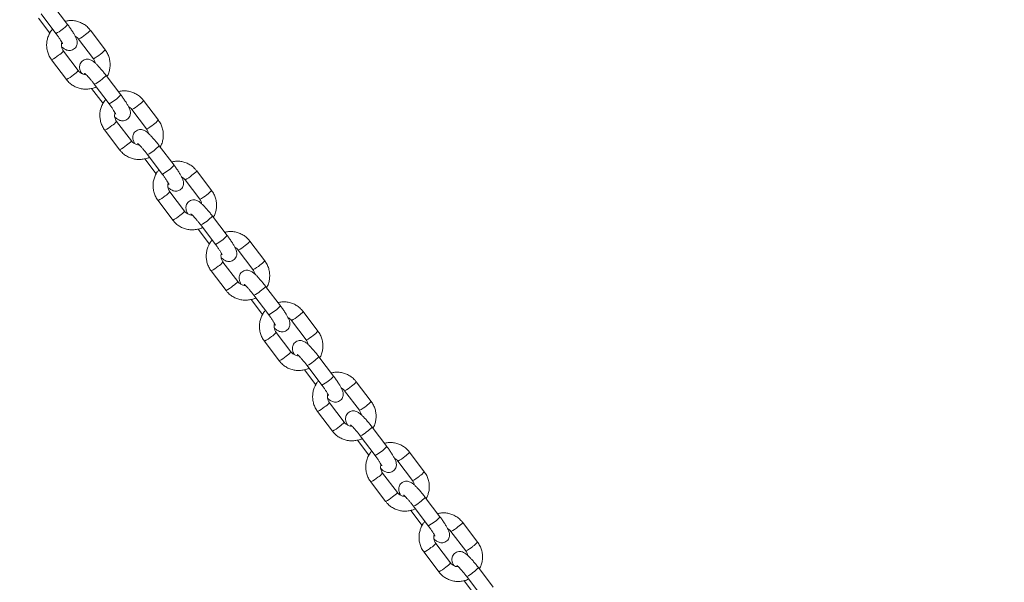
# Model space of a CAD drawing. Units: millimetres. Extents: x 0 to 2376, y 0 to 1682.
# Drawn here: x 804 to 844, y 349 to 372 of the extents above; entities that cross this region are included whole.
import ezdxf

# ---------------------------------------------------------------- set-up
doc = ezdxf.new("R2010")
doc.units = ezdxf.units.MM
doc.header["$LTSCALE"] = 40
doc.styles.add('SLDTEXTSTYLE0', font='TXT', dxfattribs={"width": 0.605})
doc.dimstyles.new('SLDDIMSTYLE1', dxfattribs={"dimtxt": 14, "dimasz": 12, "dimexe": 0, "dimexo": 0.0625, "dimgap": 3.5, "dimtad": 1, "dimdec": 0, "dimrnd": 1e-09, "dimzin": 12, "dimdsep": 46, "dimtxsty": 'SLDTEXTSTYLE0', "dimsah": 1, "dimcen": 0.09, "dimadec": 0, "dimazin": 3, "dimtfac": 1, "dimtofl": 0, "dimtmove": 0, "dimatfit": 3, "dimfxl": 0, "dimfrac": 2, "dimtolj": 1, "dimtzin": 12, "dimarcsym": 0})

# ---------------------------------------------------------------- blocks, each defined once
blk = doc.blocks.new('_D_1')
at = {"color": 179, "linetype": 'Continuous', "lineweight": 40}
for p, q in [((677.893, 711.804), (982.443, 711.804)), ((978.481, 711.804), (978.481, 195.853)), ((740.364, 195.853), (982.443, 195.853))]:
    blk.add_line(p, q, dxfattribs=at)
for points in [[(978.481, 711.804), (974.481, 699.804), (982.481, 699.804)], [(978.481, 195.853), (982.481, 207.853), (974.481, 207.853)]]:
    blk.add_solid(points, dxfattribs=at)
at = {"color": 179, "linetype": 'Continuous', "lineweight": 40, "insert": (960.434, 440.674), "char_height": 14, "attachment_point": 1, "rotation": 90, "style": 'SLDTEXTSTYLE0'}
blk.add_mtext('516', dxfattribs=at)

msp = doc.modelspace()

# ---------------------------------------------------------------- linework, layer by layer
at = {"color": 7, "linetype": 'Continuous', "lineweight": 15}
for p, q in [((805.809, 371.95), (805.207, 372.745)), ((804.62, 372.214), (805.082, 371.602)), ((804.728, 372.383), (805.33, 371.588)), ((807.336, 370.924), (806.734, 371.72)), ((805.334, 371.587), (805.33, 371.588)), ((806.255, 371.358), (806.857, 370.562)), ((805.157, 370.51), (805.759, 369.715)), ((806.237, 370.077), (805.636, 370.872)), ((807.975, 369.086), (807.373, 369.881)), ((806.786, 369.35), (807.249, 368.739)), ((806.895, 369.52), (807.496, 368.724)), ((806.898, 369.519), (806.895, 369.52)), ((807.5, 368.723), (807.496, 368.724)), ((808.422, 368.494), (809.023, 367.699)), ((809.502, 368.061), (808.9, 368.856)), ((808.404, 367.213), (807.802, 368.008)), ((807.323, 367.646), (807.925, 366.851)), ((810.141, 366.222), (809.539, 367.018)), ((808.952, 366.486), (809.415, 365.875)), ((809.061, 366.656), (809.663, 365.86)), ((809.065, 366.655), (809.061, 366.656)), ((809.666, 365.86), (809.663, 365.86)), ((811.668, 365.197), (811.066, 365.992)), ((810.588, 365.63), (811.19, 364.835)), ((810.57, 364.349), (809.968, 365.145)), ((809.49, 364.783), (810.091, 363.987)), ((812.307, 363.359), (811.706, 364.154)), ((811.227, 363.792), (811.829, 362.997)), ((811.231, 363.791), (811.227, 363.792)), ((811.119, 363.623), (811.581, 363.011)), ((811.833, 362.996), (811.829, 362.997)), ((813.834, 362.333), (813.233, 363.129)), ((812.754, 362.767), (813.356, 361.971)), ((812.736, 361.486), (812.134, 362.281)), ((811.656, 361.919), (812.258, 361.124)), ((814.474, 360.495), (813.872, 361.29)), ((813.393, 360.928), (813.995, 360.133)), ((813.397, 360.928), (813.393, 360.928)), ((813.285, 360.759), (813.747, 360.147)), ((813.999, 360.132), (813.995, 360.133)), ((816.001, 359.47), (815.399, 360.265)), ((814.92, 359.903), (815.522, 359.108)), ((814.902, 358.622), (814.301, 359.417)), ((813.822, 359.055), (814.424, 358.26)), ((815.56, 358.065), (816.161, 357.269)), ((815.564, 358.064), (815.56, 358.065)), ((816.64, 357.631), (816.038, 358.427)), ((815.451, 357.895), (815.914, 357.284)), ((816.165, 357.269), (816.161, 357.269)), ((818.167, 356.606), (817.565, 357.401)), ((817.087, 357.039), (817.688, 356.244)), ((817.069, 355.758), (816.467, 356.554)), ((815.988, 356.192), (816.59, 355.396)), ((818.806, 354.767), (818.204, 355.563)), ((817.617, 355.032), (818.08, 354.42)), ((817.726, 355.201), (818.328, 354.406)), ((817.73, 355.2), (817.726, 355.201)), ((820.333, 353.742), (819.731, 354.538)), ((818.332, 354.405), (818.328, 354.406)), ((819.253, 354.176), (819.855, 353.38)), ((819.235, 352.894), (818.633, 353.69)), ((818.155, 353.328), (818.757, 352.532)), ((820.972, 351.904), (820.371, 352.699)), ((819.784, 352.168), (820.246, 351.556)), ((819.892, 352.337), (820.494, 351.542)), ((819.896, 352.337), (819.892, 352.337)), ((822.499, 350.878), (821.898, 351.674)), ((820.498, 351.541), (820.494, 351.542)), ((821.419, 351.312), (822.021, 350.516)), ((820.321, 350.464), (820.923, 349.669)), ((821.401, 350.031), (820.8, 350.826)), ((823.139, 349.04), (822.537, 349.836)), ((821.95, 349.304), (822.413, 348.693)), ((822.059, 349.474), (822.66, 348.678)), ((822.062, 349.473), (822.059, 349.474))]:
    msp.add_line(p, q, dxfattribs=at)
for centre, radius, start, end in [((804.534, 373.125), 1.734, 297.4653, 317.3025), ((806.126, 372.204), 0.777, 302.1502, 321.4407), ((805.775, 372.391), 1.139, 294.9317, 312.1544), ((806.728, 371.409), 0.777, 302.1506, 321.44), ((804.581, 371.688), 1.311, 296.0519, 311.0045), ((805.128, 371.245), 0.629, 299.8498, 323.726), ((806.382, 371.588), 1.131, 294.8504, 312.2019), ((805.183, 370.893), 1.311, 296.0554, 311.0027), ((805.731, 370.448), 0.628, 299.8236, 323.7637), ((806.099, 371.057), 1.733, 297.4628, 317.3072), ((806.701, 370.262), 1.734, 297.4653, 317.3025), ((807.941, 369.527), 1.139, 294.9317, 312.1544), ((808.292, 369.341), 0.777, 302.1502, 321.4407), ((806.748, 368.824), 1.311, 296.0519, 311.0045), ((807.294, 368.381), 0.629, 299.8498, 323.726), ((808.548, 368.725), 1.131, 294.8504, 312.2019), ((808.894, 368.545), 0.777, 302.1506, 321.44), ((807.349, 368.029), 1.311, 296.0554, 311.0027), ((807.897, 367.584), 0.628, 299.8236, 323.7637), ((808.265, 368.193), 1.733, 297.4628, 317.3072), ((808.867, 367.398), 1.734, 297.4653, 317.3025), ((810.108, 366.663), 1.139, 294.9317, 312.1544), ((810.459, 366.477), 0.777, 302.1502, 321.4407), ((808.914, 365.96), 1.311, 296.0519, 311.0045), ((809.461, 365.517), 0.629, 299.8498, 323.726), ((810.714, 365.861), 1.131, 294.8504, 312.2019), ((811.06, 365.681), 0.777, 302.1506, 321.44), ((809.515, 365.165), 1.311, 296.0554, 311.0027), ((810.064, 364.72), 0.628, 299.8236, 323.7637), ((810.432, 365.329), 1.733, 297.4628, 317.3072), ((811.033, 364.534), 1.734, 297.4653, 317.3025), ((812.274, 363.8), 1.139, 294.9317, 312.1544), ((812.625, 363.613), 0.777, 302.1502, 321.4407), ((811.08, 363.097), 1.311, 296.0519, 311.0045), ((811.627, 362.653), 0.629, 299.8498, 323.726), ((812.881, 362.997), 1.131, 294.8504, 312.2019), ((813.227, 362.818), 0.777, 302.1506, 321.44), ((811.682, 362.302), 1.311, 296.0554, 311.0027), ((812.23, 361.857), 0.628, 299.8236, 323.7637), ((812.598, 362.466), 1.733, 297.4628, 317.3072), ((813.199, 361.671), 1.734, 297.4653, 317.3025), ((814.44, 360.936), 1.139, 294.9317, 312.1544), ((814.791, 360.749), 0.777, 302.1502, 321.4407), ((813.793, 359.79), 0.629, 299.8498, 323.726), ((815.047, 360.134), 1.131, 294.8504, 312.2019), ((815.393, 359.954), 0.777, 302.1506, 321.44), ((813.247, 360.233), 1.311, 296.0519, 311.0045), ((814.396, 358.993), 0.628, 299.8236, 323.7637), ((813.848, 359.438), 1.311, 296.0554, 311.0027), ((814.764, 359.602), 1.733, 297.4628, 317.3072), ((815.366, 358.807), 1.734, 297.4653, 317.3025), ((816.957, 357.886), 0.777, 302.1502, 321.4407), ((816.607, 358.072), 1.139, 294.9317, 312.1544), ((815.96, 356.926), 0.629, 299.8498, 323.726), ((817.559, 357.09), 0.777, 302.1506, 321.44), ((815.413, 357.369), 1.311, 296.0519, 311.0045), ((817.213, 357.27), 1.131, 294.8504, 312.2019), ((816.562, 356.129), 0.628, 299.8236, 323.7637), ((816.014, 356.574), 1.311, 296.0554, 311.0027), ((816.931, 356.738), 1.733, 297.4628, 317.3072), ((817.532, 355.943), 1.734, 297.4653, 317.3025), ((819.124, 355.022), 0.777, 302.1502, 321.4407), ((818.773, 355.208), 1.139, 294.9317, 312.1544), ((818.126, 354.062), 0.629, 299.8498, 323.726), ((819.725, 354.227), 0.777, 302.1506, 321.44), ((817.579, 354.506), 1.311, 296.0519, 311.0045), ((819.38, 354.406), 1.131, 294.8504, 312.2019), ((818.729, 353.266), 0.628, 299.8236, 323.7637), ((818.181, 353.71), 1.311, 296.0554, 311.0027), ((819.097, 353.874), 1.733, 297.4628, 317.3072), ((819.698, 353.079), 1.734, 297.4653, 317.3025), ((821.29, 352.158), 0.777, 302.1502, 321.4407), ((820.939, 352.345), 1.139, 294.9317, 312.1544), ((821.892, 351.363), 0.777, 302.1506, 321.44), ((819.745, 351.642), 1.311, 296.0519, 311.0045), ((820.292, 351.199), 0.629, 299.8498, 323.726), ((821.546, 351.542), 1.131, 294.8504, 312.2019), ((820.347, 350.847), 1.311, 296.0554, 311.0027), ((820.895, 350.402), 0.628, 299.8236, 323.7637), ((821.263, 351.011), 1.733, 297.4628, 317.3072)]:
    msp.add_arc(centre, radius, start, end, dxfattribs=at)
for points, knots in [([(806.734, 371.72), (806.711, 371.749), (806.65, 371.823), (806.532, 371.926), (806.38, 372.018), (806.214, 372.082), (806.04, 372.115), (805.868, 372.118), (805.758, 372.095), (805.707, 372.085)], [0, 0, 0, 0, 0.095636, 0.249055, 0.402543, 0.555926, 0.709193, 0.862351, 1, 1, 1, 1]), ([(805.195, 371.766), (805.171, 371.738), (805.108, 371.665), (805.035, 371.527), (804.977, 371.359), (804.95, 371.182), (804.954, 371.004), (804.991, 370.829), (805.056, 370.66), (805.123, 370.56), (805.157, 370.51)], [0, 0, 0, 0, 0.081574, 0.212111, 0.342742, 0.473471, 0.604293, 0.73519, 0.866135, 1, 1, 1, 1]), ([(805.563, 371.05), (805.587, 371.028), (805.631, 370.989), (805.694, 370.947), (805.761, 370.914), (805.839, 370.894), (805.924, 370.893), (806.013, 370.917), (806.094, 370.969), (806.153, 371.04), (806.187, 371.118), (806.2, 371.193), (806.197, 371.261), (806.184, 371.325), (806.159, 371.396), (806.119, 371.481), (806.057, 371.589), (805.981, 371.708), (805.897, 371.831), (805.837, 371.912), (805.809, 371.95)], [0, 0, 0, 0, 0.070151, 0.125201, 0.175436, 0.217875, 0.262079, 0.308061, 0.355203, 0.403282, 0.445237, 0.484251, 0.522905, 0.56461, 0.616279, 0.695492, 0.773292, 0.854907, 0.932219, 1, 1, 1, 1]), ([(805.33, 371.588), (805.345, 371.568), (805.387, 371.512), (805.452, 371.42), (805.518, 371.321), (805.566, 371.241), (805.593, 371.189), (805.605, 371.161), (805.605, 371.163), (805.604, 371.163)], [0, 0, 0, 0, 0.100484, 0.291843, 0.481287, 0.665846, 0.817014, 0.943465, 1, 1, 1, 1]), ([(806.124, 371.466), (806.148, 371.453), (806.199, 371.426), (806.236, 371.381), (806.255, 371.358)], [0, 0, 0, 0, 0.48175, 1, 1, 1, 1]), ([(805.636, 370.872), (805.627, 370.884), (805.597, 370.927), (805.563, 371.01), (805.547, 371.123), (805.562, 371.195), (805.57, 371.231)], [0, 0, 0, 0, 0.1182918, 0.413296, 0.708359, 1, 1, 1, 1]), ([(807.41, 369.832), (807.425, 369.858), (807.47, 369.934), (807.514, 370.076), (807.543, 370.252), (807.538, 370.431), (807.502, 370.606), (807.437, 370.775), (807.37, 370.874), (807.336, 370.924)], [0, 0, 0, 0, 0.076115, 0.229293, 0.382587, 0.53599, 0.689482, 0.843029, 1, 1, 1, 1]), ([(807.373, 369.881), (807.356, 369.903), (807.308, 369.967), (807.225, 370.07), (807.127, 370.184), (807.033, 370.287), (806.942, 370.377), (806.867, 370.441), (806.798, 370.488), (806.732, 370.52), (806.654, 370.541), (806.568, 370.542), (806.48, 370.517), (806.399, 370.466), (806.339, 370.395), (806.305, 370.316), (806.293, 370.242), (806.295, 370.174), (806.309, 370.11), (806.331, 370.044), (806.355, 369.995), (806.369, 369.968)], [0, 0, 0, 0, 0.03779, 0.11, 0.182571, 0.256032, 0.331627, 0.41288, 0.465718, 0.513934, 0.554667, 0.597095, 0.641229, 0.686476, 0.732623, 0.772892, 0.810338, 0.847438, 0.887467, 0.93706, 1, 1, 1, 1]), ([(806.857, 370.562), (806.865, 370.55), (806.895, 370.508), (806.924, 370.447), (806.929, 370.397), (806.93, 370.384)], [0, 0, 0, 0, 0.229539, 0.801979, 1, 1, 1, 1]), ([(805.759, 369.715), (805.782, 369.686), (805.843, 369.611), (805.96, 369.509), (806.112, 369.416), (806.278, 369.352), (806.453, 369.319), (806.631, 369.317), (806.804, 369.35), (806.92, 369.385), (806.972, 369.415), (806.973, 369.416)], [0, 0, 0, 0, 0.0815814, 0.2124536, 0.3433852, 0.4742263, 0.6049691, 0.735619, 0.8661939, 0.9967215, 1, 1, 1, 1]), ([(806.545, 369.924), (806.53, 369.923), (806.478, 369.92), (806.392, 369.949), (806.301, 370.003), (806.257, 370.054), (806.237, 370.077)], [0, 0, 0, 0, 0.1286528, 0.4410763, 0.7522102, 1, 1, 1, 1]), ([(806.493, 369.969), (806.494, 369.968), (806.498, 369.966), (806.525, 369.944), (806.569, 369.902), (806.631, 369.838), (806.706, 369.754), (806.789, 369.655), (806.853, 369.575), (806.887, 369.53), (806.895, 369.52)], [0, 0, 0, 0, 0.081178, 0.189503, 0.319471, 0.46748, 0.627032, 0.792878, 0.954137, 1, 1, 1, 1]), ([(807.362, 368.902), (807.338, 368.874), (807.275, 368.802), (807.202, 368.663), (807.143, 368.495), (807.117, 368.319), (807.121, 368.14), (807.157, 367.965), (807.222, 367.796), (807.289, 367.697), (807.323, 367.646)], [0, 0, 0, 0, 0.081574, 0.212111, 0.342742, 0.473471, 0.604293, 0.73519, 0.866135, 1, 1, 1, 1]), ([(807.729, 368.186), (807.754, 368.165), (807.798, 368.125), (807.861, 368.083), (807.927, 368.05), (808.005, 368.03), (808.091, 368.029), (808.179, 368.054), (808.26, 368.105), (808.32, 368.176), (808.354, 368.255), (808.366, 368.329), (808.363, 368.397), (808.35, 368.461), (808.325, 368.533), (808.285, 368.617), (808.224, 368.725), (808.148, 368.845), (808.063, 368.968), (808.003, 369.048), (807.975, 369.086)], [0, 0, 0, 0, 0.070151, 0.125201, 0.175436, 0.217875, 0.262079, 0.308061, 0.355203, 0.403282, 0.445237, 0.484251, 0.522905, 0.56461, 0.616279, 0.695492, 0.773292, 0.854907, 0.932219, 1, 1, 1, 1]), ([(808.9, 368.856), (808.877, 368.885), (808.816, 368.96), (808.699, 369.062), (808.547, 369.155), (808.38, 369.219), (808.206, 369.251), (808.034, 369.255), (807.925, 369.232), (807.873, 369.221)], [0, 0, 0, 0, 0.095636, 0.249055, 0.402543, 0.555926, 0.709193, 0.862351, 1, 1, 1, 1]), ([(807.496, 368.724), (807.511, 368.705), (807.553, 368.648), (807.618, 368.556), (807.684, 368.457), (807.732, 368.377), (807.76, 368.325), (807.771, 368.298), (807.771, 368.299), (807.771, 368.299)], [0, 0, 0, 0, 0.100484, 0.291843, 0.481287, 0.665846, 0.817014, 0.943465, 1, 1, 1, 1]), ([(808.29, 368.603), (808.314, 368.589), (808.365, 368.562), (808.402, 368.517), (808.422, 368.494)], [0, 0, 0, 0, 0.48175, 1, 1, 1, 1]), ([(807.802, 368.008), (807.793, 368.021), (807.763, 368.063), (807.729, 368.147), (807.713, 368.259), (807.728, 368.332), (807.736, 368.368)], [0, 0, 0, 0, 0.118292, 0.413296, 0.708359, 1, 1, 1, 1]), ([(809.023, 367.699), (809.032, 367.687), (809.061, 367.644), (809.09, 367.584), (809.095, 367.534), (809.096, 367.521)], [0, 0, 0, 0, 0.229539, 0.801979, 1, 1, 1, 1]), ([(809.577, 366.969), (809.591, 366.994), (809.636, 367.07), (809.681, 367.213), (809.709, 367.388), (809.704, 367.567), (809.668, 367.742), (809.603, 367.911), (809.536, 368.01), (809.502, 368.061)], [0, 0, 0, 0, 0.076115, 0.229293, 0.382587, 0.53599, 0.689482, 0.843029, 1, 1, 1, 1]), ([(809.539, 367.018), (809.523, 367.04), (809.474, 367.103), (809.391, 367.206), (809.294, 367.32), (809.199, 367.423), (809.108, 367.513), (809.033, 367.577), (808.964, 367.624), (808.898, 367.657), (808.82, 367.677), (808.735, 367.678), (808.646, 367.653), (808.565, 367.602), (808.506, 367.531), (808.472, 367.453), (808.459, 367.378), (808.462, 367.31), (808.475, 367.246), (808.498, 367.18), (808.522, 367.132), (808.535, 367.104)], [0, 0, 0, 0, 0.0377895, 0.1099996, 0.1825711, 0.2560318, 0.3316271, 0.4128804, 0.4657178, 0.5139339, 0.5546675, 0.5970951, 0.6412291, 0.6864763, 0.7326227, 0.7728918, 0.8103383, 0.8474383, 0.8874673, 0.9370599, 1, 1, 1, 1]), ([(808.712, 367.06), (808.696, 367.059), (808.645, 367.057), (808.558, 367.086), (808.468, 367.139), (808.423, 367.19), (808.404, 367.213)], [0, 0, 0, 0, 0.128653, 0.441076, 0.75221, 1, 1, 1, 1]), ([(808.659, 367.106), (808.66, 367.105), (808.664, 367.102), (808.691, 367.08), (808.735, 367.039), (808.797, 366.975), (808.872, 366.89), (808.955, 366.792), (809.019, 366.711), (809.053, 366.666), (809.061, 366.656)], [0, 0, 0, 0, 0.081178, 0.189503, 0.319471, 0.46748, 0.627032, 0.792878, 0.954137, 1, 1, 1, 1]), ([(807.925, 366.851), (807.948, 366.822), (808.009, 366.748), (808.127, 366.645), (808.279, 366.552), (808.445, 366.489), (808.619, 366.456), (808.797, 366.453), (808.97, 366.486), (809.086, 366.521), (809.138, 366.551), (809.139, 366.552)], [0, 0, 0, 0, 0.081581, 0.212454, 0.343385, 0.474226, 0.604969, 0.735619, 0.866194, 0.996721, 1, 1, 1, 1]), ([(809.895, 365.323), (809.92, 365.301), (809.964, 365.262), (810.027, 365.22), (810.093, 365.187), (810.171, 365.166), (810.257, 365.166), (810.346, 365.19), (810.426, 365.241), (810.486, 365.313), (810.52, 365.391), (810.532, 365.465), (810.53, 365.533), (810.516, 365.597), (810.491, 365.669), (810.451, 365.753), (810.39, 365.862), (810.314, 365.981), (810.229, 366.104), (810.169, 366.185), (810.141, 366.222)], [0, 0, 0, 0, 0.070151, 0.125201, 0.175436, 0.217875, 0.262079, 0.308061, 0.355203, 0.403282, 0.445237, 0.484251, 0.522905, 0.56461, 0.616279, 0.695492, 0.773292, 0.854907, 0.932219, 1, 1, 1, 1]), ([(811.066, 365.992), (811.043, 366.021), (810.983, 366.096), (810.865, 366.198), (810.713, 366.291), (810.547, 366.355), (810.372, 366.387), (810.2, 366.391), (810.091, 366.368), (810.039, 366.357)], [0, 0, 0, 0, 0.0956362, 0.2490549, 0.4025432, 0.5559256, 0.7091926, 0.8623508, 1, 1, 1, 1]), ([(809.528, 366.038), (809.504, 366.01), (809.441, 365.938), (809.368, 365.799), (809.31, 365.631), (809.283, 365.455), (809.287, 365.276), (809.323, 365.101), (809.388, 364.933), (809.456, 364.833), (809.49, 364.783)], [0, 0, 0, 0, 0.081574, 0.212111, 0.342742, 0.473471, 0.604293, 0.73519, 0.866135, 1, 1, 1, 1]), ([(809.663, 365.86), (809.677, 365.841), (809.719, 365.784), (809.784, 365.693), (809.85, 365.593), (809.898, 365.513), (809.926, 365.461), (809.938, 365.434), (809.937, 365.435), (809.937, 365.436)], [0, 0, 0, 0, 0.100484, 0.291843, 0.481287, 0.665846, 0.817014, 0.943465, 1, 1, 1, 1]), ([(810.456, 365.739), (810.481, 365.726), (810.531, 365.698), (810.568, 365.654), (810.588, 365.63)], [0, 0, 0, 0, 0.48175, 1, 1, 1, 1]), ([(809.968, 365.145), (809.96, 365.157), (809.93, 365.199), (809.895, 365.283), (809.879, 365.395), (809.895, 365.468), (809.902, 365.504)], [0, 0, 0, 0, 0.118292, 0.413296, 0.708359, 1, 1, 1, 1]), ([(811.743, 364.105), (811.758, 364.13), (811.803, 364.207), (811.847, 364.349), (811.875, 364.525), (811.871, 364.704), (811.835, 364.879), (811.77, 365.047), (811.702, 365.147), (811.668, 365.197)], [0, 0, 0, 0, 0.076115, 0.229293, 0.382587, 0.53599, 0.689482, 0.843029, 1, 1, 1, 1]), ([(811.706, 364.154), (811.689, 364.176), (811.641, 364.239), (811.558, 364.342), (811.46, 364.457), (811.365, 364.56), (811.275, 364.649), (811.199, 364.714), (811.131, 364.76), (811.065, 364.793), (810.986, 364.813), (810.901, 364.814), (810.812, 364.79), (810.731, 364.738), (810.672, 364.667), (810.638, 364.589), (810.625, 364.515), (810.628, 364.446), (810.642, 364.382), (810.664, 364.317), (810.688, 364.268), (810.701, 364.241)], [0, 0, 0, 0, 0.03779, 0.11, 0.182571, 0.256032, 0.331627, 0.41288, 0.465718, 0.513934, 0.554667, 0.597095, 0.641229, 0.686476, 0.732623, 0.772892, 0.810338, 0.847438, 0.887467, 0.93706, 1, 1, 1, 1]), ([(811.19, 364.835), (811.198, 364.823), (811.228, 364.78), (811.257, 364.72), (811.261, 364.67), (811.263, 364.657)], [0, 0, 0, 0, 0.229539, 0.8019789, 1, 1, 1, 1]), ([(810.878, 364.196), (810.863, 364.195), (810.811, 364.193), (810.724, 364.222), (810.634, 364.275), (810.59, 364.327), (810.57, 364.349)], [0, 0, 0, 0, 0.128653, 0.441076, 0.75221, 1, 1, 1, 1]), ([(810.825, 364.242), (810.827, 364.241), (810.83, 364.239), (810.857, 364.216), (810.901, 364.175), (810.963, 364.111), (811.039, 364.026), (811.121, 363.928), (811.185, 363.847), (811.219, 363.802), (811.227, 363.792)], [0, 0, 0, 0, 0.081178, 0.189503, 0.319471, 0.46748, 0.627032, 0.792878, 0.954137, 1, 1, 1, 1]), ([(810.091, 363.987), (810.115, 363.959), (810.175, 363.884), (810.293, 363.781), (810.445, 363.689), (810.611, 363.625), (810.785, 363.592), (810.963, 363.59), (811.136, 363.623), (811.252, 363.657), (811.304, 363.688), (811.306, 363.688)], [0, 0, 0, 0, 0.081581, 0.212454, 0.343385, 0.474226, 0.604969, 0.735619, 0.866194, 0.996721, 1, 1, 1, 1]), ([(812.061, 362.459), (812.086, 362.437), (812.13, 362.398), (812.193, 362.356), (812.259, 362.323), (812.338, 362.303), (812.423, 362.302), (812.512, 362.326), (812.593, 362.378), (812.652, 362.449), (812.686, 362.527), (812.699, 362.601), (812.696, 362.67), (812.683, 362.734), (812.658, 362.805), (812.618, 362.89), (812.556, 362.998), (812.48, 363.117), (812.395, 363.24), (812.335, 363.321), (812.307, 363.359)], [0, 0, 0, 0, 0.070151, 0.125201, 0.175436, 0.217875, 0.262079, 0.308061, 0.355203, 0.403282, 0.445237, 0.484251, 0.522905, 0.56461, 0.616279, 0.695492, 0.773292, 0.854907, 0.932219, 1, 1, 1, 1]), ([(813.233, 363.129), (813.209, 363.157), (813.149, 363.232), (813.031, 363.335), (812.879, 363.427), (812.713, 363.491), (812.539, 363.524), (812.367, 363.527), (812.257, 363.504), (812.205, 363.493)], [0, 0, 0, 0, 0.095636, 0.249055, 0.402543, 0.555926, 0.709193, 0.862351, 1, 1, 1, 1]), ([(811.694, 363.175), (811.67, 363.147), (811.607, 363.074), (811.534, 362.936), (811.476, 362.768), (811.449, 362.591), (811.453, 362.412), (811.489, 362.237), (811.554, 362.069), (811.622, 361.969), (811.656, 361.919)], [0, 0, 0, 0, 0.081574, 0.212111, 0.342742, 0.473471, 0.604293, 0.73519, 0.866135, 1, 1, 1, 1]), ([(811.829, 362.997), (811.843, 362.977), (811.886, 362.921), (811.951, 362.829), (812.016, 362.73), (812.064, 362.65), (812.092, 362.598), (812.104, 362.57), (812.103, 362.571), (812.103, 362.572)], [0, 0, 0, 0, 0.100484, 0.291843, 0.481287, 0.665846, 0.817014, 0.943465, 1, 1, 1, 1]), ([(812.134, 362.281), (812.126, 362.293), (812.096, 362.336), (812.062, 362.419), (812.046, 362.532), (812.061, 362.604), (812.069, 362.64)], [0, 0, 0, 0, 0.118292, 0.413296, 0.708359, 1, 1, 1, 1]), ([(812.623, 362.875), (812.647, 362.862), (812.697, 362.835), (812.735, 362.79), (812.754, 362.767)], [0, 0, 0, 0, 0.48175, 1, 1, 1, 1]), ([(813.909, 361.241), (813.924, 361.267), (813.969, 361.343), (814.013, 361.485), (814.041, 361.661), (814.037, 361.84), (814.001, 362.015), (813.936, 362.183), (813.868, 362.283), (813.834, 362.333)], [0, 0, 0, 0, 0.076115, 0.229293, 0.382587, 0.53599, 0.689482, 0.843029, 1, 1, 1, 1]), ([(813.872, 361.29), (813.855, 361.312), (813.807, 361.376), (813.724, 361.479), (813.626, 361.593), (813.532, 361.696), (813.441, 361.786), (813.366, 361.85), (813.297, 361.897), (813.231, 361.929), (813.153, 361.95), (813.067, 361.95), (812.978, 361.926), (812.898, 361.875), (812.838, 361.803), (812.804, 361.725), (812.792, 361.651), (812.794, 361.583), (812.808, 361.519), (812.83, 361.453), (812.854, 361.404), (812.868, 361.377)], [0, 0, 0, 0, 0.03779, 0.11, 0.182571, 0.256032, 0.331627, 0.41288, 0.465718, 0.513934, 0.554667, 0.597095, 0.641229, 0.686476, 0.732623, 0.772892, 0.810338, 0.847438, 0.887467, 0.93706, 1, 1, 1, 1]), ([(813.356, 361.971), (813.364, 361.959), (813.394, 361.917), (813.423, 361.856), (813.428, 361.806), (813.429, 361.793)], [0, 0, 0, 0, 0.229539, 0.801978, 1, 1, 1, 1]), ([(813.044, 361.333), (813.029, 361.332), (812.977, 361.329), (812.891, 361.358), (812.8, 361.412), (812.756, 361.463), (812.736, 361.486)], [0, 0, 0, 0, 0.128652, 0.441076, 0.75221, 1, 1, 1, 1]), ([(812.992, 361.378), (812.993, 361.377), (812.996, 361.375), (813.023, 361.353), (813.067, 361.311), (813.13, 361.247), (813.205, 361.163), (813.288, 361.064), (813.351, 360.984), (813.386, 360.938), (813.393, 360.928)], [0, 0, 0, 0, 0.081178, 0.189503, 0.319471, 0.46748, 0.627032, 0.792878, 0.954137, 1, 1, 1, 1]), ([(812.258, 361.124), (812.281, 361.095), (812.341, 361.02), (812.459, 360.918), (812.611, 360.825), (812.777, 360.761), (812.952, 360.728), (813.129, 360.726), (813.303, 360.759), (813.419, 360.793), (813.471, 360.824), (813.472, 360.825)], [0, 0, 0, 0, 0.081581, 0.212454, 0.343385, 0.474226, 0.604969, 0.735619, 0.866194, 0.996722, 1, 1, 1, 1]), ([(814.228, 359.595), (814.252, 359.573), (814.296, 359.534), (814.36, 359.492), (814.426, 359.459), (814.504, 359.439), (814.59, 359.438), (814.678, 359.463), (814.759, 359.514), (814.818, 359.585), (814.852, 359.663), (814.865, 359.738), (814.862, 359.806), (814.849, 359.87), (814.824, 359.941), (814.784, 360.026), (814.723, 360.134), (814.646, 360.254), (814.562, 360.377), (814.502, 360.457), (814.474, 360.495)], [0, 0, 0, 0, 0.070151, 0.125201, 0.175436, 0.217875, 0.262079, 0.308061, 0.355203, 0.403282, 0.445237, 0.484251, 0.522905, 0.56461, 0.616279, 0.695492, 0.773292, 0.854907, 0.932219, 1, 1, 1, 1]), ([(815.399, 360.265), (815.376, 360.294), (815.315, 360.368), (815.197, 360.471), (815.045, 360.564), (814.879, 360.627), (814.705, 360.66), (814.533, 360.664), (814.424, 360.641), (814.372, 360.63)], [0, 0, 0, 0, 0.095636, 0.249055, 0.402543, 0.555925, 0.709193, 0.862351, 1, 1, 1, 1]), ([(813.861, 360.311), (813.836, 360.283), (813.774, 360.21), (813.701, 360.072), (813.642, 359.904), (813.615, 359.727), (813.62, 359.549), (813.656, 359.374), (813.721, 359.205), (813.788, 359.106), (813.822, 359.055)], [0, 0, 0, 0, 0.081574, 0.212111, 0.342741, 0.473471, 0.604293, 0.73519, 0.866135, 1, 1, 1, 1]), ([(813.995, 360.133), (814.01, 360.113), (814.052, 360.057), (814.117, 359.965), (814.183, 359.866), (814.231, 359.786), (814.258, 359.734), (814.27, 359.706), (814.27, 359.708), (814.27, 359.708)], [0, 0, 0, 0, 0.100484, 0.291843, 0.481287, 0.665846, 0.817014, 0.943465, 1, 1, 1, 1]), ([(814.301, 359.417), (814.292, 359.429), (814.262, 359.472), (814.228, 359.556), (814.212, 359.668), (814.227, 359.741), (814.235, 359.777)], [0, 0, 0, 0, 0.118292, 0.413296, 0.708359, 1, 1, 1, 1]), ([(814.789, 360.012), (814.813, 359.998), (814.864, 359.971), (814.901, 359.926), (814.92, 359.903)], [0, 0, 0, 0, 0.481751, 1, 1, 1, 1]), ([(816.075, 358.378), (816.09, 358.403), (816.135, 358.479), (816.18, 358.622), (816.208, 358.797), (816.203, 358.976), (816.167, 359.151), (816.102, 359.32), (816.035, 359.419), (816.001, 359.47)], [0, 0, 0, 0, 0.076115, 0.229293, 0.382587, 0.53599, 0.689482, 0.843029, 1, 1, 1, 1]), ([(816.038, 358.427), (816.022, 358.448), (815.973, 358.512), (815.89, 358.615), (815.792, 358.729), (815.698, 358.832), (815.607, 358.922), (815.532, 358.986), (815.463, 359.033), (815.397, 359.066), (815.319, 359.086), (815.233, 359.087), (815.145, 359.062), (815.064, 359.011), (815.004, 358.94), (814.97, 358.862), (814.958, 358.787), (814.961, 358.719), (814.974, 358.655), (814.996, 358.589), (815.02, 358.541), (815.034, 358.513)], [0, 0, 0, 0, 0.03779, 0.11, 0.182571, 0.256032, 0.331627, 0.41288, 0.465718, 0.513934, 0.554667, 0.597095, 0.641229, 0.686476, 0.732623, 0.772892, 0.810338, 0.847438, 0.887467, 0.93706, 1, 1, 1, 1]), ([(815.522, 359.108), (815.531, 359.095), (815.56, 359.053), (815.589, 358.992), (815.594, 358.942), (815.595, 358.93)], [0, 0, 0, 0, 0.229539, 0.801978, 1, 1, 1, 1]), ([(815.21, 358.469), (815.195, 358.468), (815.143, 358.465), (815.057, 358.494), (814.966, 358.548), (814.922, 358.599), (814.902, 358.622)], [0, 0, 0, 0, 0.1286522, 0.4410759, 0.75221, 1, 1, 1, 1]), ([(815.158, 358.515), (815.159, 358.514), (815.163, 358.511), (815.19, 358.489), (815.234, 358.448), (815.296, 358.383), (815.371, 358.299), (815.454, 358.201), (815.518, 358.12), (815.552, 358.075), (815.56, 358.065)], [0, 0, 0, 0, 0.081178, 0.189503, 0.319471, 0.46748, 0.627032, 0.792878, 0.954137, 1, 1, 1, 1]), ([(814.424, 358.26), (814.447, 358.231), (814.508, 358.157), (814.625, 358.054), (814.777, 357.961), (814.944, 357.898), (815.118, 357.865), (815.296, 357.862), (815.469, 357.895), (815.585, 357.93), (815.637, 357.96), (815.638, 357.961)], [0, 0, 0, 0, 0.0815814, 0.2124536, 0.3433852, 0.4742264, 0.6049692, 0.7356191, 0.866194, 0.9967216, 1, 1, 1, 1]), ([(817.565, 357.401), (817.542, 357.43), (817.481, 357.505), (817.364, 357.607), (817.212, 357.7), (817.046, 357.764), (816.871, 357.796), (816.699, 357.8), (816.59, 357.777), (816.538, 357.766)], [0, 0, 0, 0, 0.095636, 0.249055, 0.402543, 0.555925, 0.709193, 0.862351, 1, 1, 1, 1]), ([(816.027, 357.447), (816.003, 357.419), (815.94, 357.347), (815.867, 357.208), (815.808, 357.04), (815.782, 356.864), (815.786, 356.685), (815.822, 356.51), (815.887, 356.341), (815.954, 356.242), (815.988, 356.192)], [0, 0, 0, 0, 0.081574, 0.212111, 0.342741, 0.473471, 0.604293, 0.73519, 0.866135, 1, 1, 1, 1]), ([(816.161, 357.269), (816.176, 357.25), (816.218, 357.193), (816.283, 357.102), (816.349, 357.002), (816.397, 356.922), (816.425, 356.87), (816.436, 356.843), (816.436, 356.844), (816.436, 356.844)], [0, 0, 0, 0, 0.100484, 0.291843, 0.481287, 0.665846, 0.817014, 0.943465, 1, 1, 1, 1]), ([(816.394, 356.732), (816.419, 356.71), (816.463, 356.671), (816.526, 356.628), (816.592, 356.596), (816.67, 356.575), (816.756, 356.574), (816.844, 356.599), (816.925, 356.65), (816.985, 356.722), (817.019, 356.8), (817.031, 356.874), (817.029, 356.942), (817.015, 357.006), (816.99, 357.078), (816.95, 357.162), (816.889, 357.27), (816.813, 357.39), (816.728, 357.513), (816.668, 357.594), (816.64, 357.631)], [0, 0, 0, 0, 0.070151, 0.125201, 0.175436, 0.217875, 0.262079, 0.308061, 0.355203, 0.403282, 0.445237, 0.484251, 0.522905, 0.56461, 0.616279, 0.695492, 0.773292, 0.854907, 0.932219, 1, 1, 1, 1]), ([(816.467, 356.554), (816.458, 356.566), (816.429, 356.608), (816.394, 356.692), (816.378, 356.804), (816.394, 356.877), (816.401, 356.913)], [0, 0, 0, 0, 0.118292, 0.413296, 0.708359, 1, 1, 1, 1]), ([(816.955, 357.148), (816.979, 357.135), (817.03, 357.107), (817.067, 357.063), (817.087, 357.039)], [0, 0, 0, 0, 0.481751, 1, 1, 1, 1]), ([(818.242, 355.514), (818.257, 355.539), (818.301, 355.615), (818.346, 355.758), (818.374, 355.934), (818.369, 356.113), (818.333, 356.287), (818.268, 356.456), (818.201, 356.556), (818.167, 356.606)], [0, 0, 0, 0, 0.076115, 0.229293, 0.382587, 0.53599, 0.689482, 0.843029, 1, 1, 1, 1]), ([(818.204, 355.563), (818.188, 355.585), (818.139, 355.648), (818.056, 355.751), (817.959, 355.866), (817.864, 355.968), (817.773, 356.058), (817.698, 356.123), (817.63, 356.169), (817.563, 356.202), (817.485, 356.222), (817.4, 356.223), (817.311, 356.199), (817.23, 356.147), (817.171, 356.076), (817.137, 355.998), (817.124, 355.923), (817.127, 355.855), (817.14, 355.791), (817.163, 355.726), (817.187, 355.677), (817.2, 355.65)], [0, 0, 0, 0, 0.03779, 0.11, 0.182571, 0.256032, 0.331627, 0.41288, 0.465718, 0.513934, 0.554667, 0.597095, 0.641229, 0.686476, 0.732623, 0.772892, 0.810338, 0.847438, 0.887467, 0.93706, 1, 1, 1, 1]), ([(817.688, 356.244), (817.697, 356.232), (817.726, 356.189), (817.756, 356.129), (817.76, 356.079), (817.761, 356.066)], [0, 0, 0, 0, 0.229539, 0.801978, 1, 1, 1, 1]), ([(817.377, 355.605), (817.362, 355.604), (817.31, 355.602), (817.223, 355.631), (817.133, 355.684), (817.088, 355.735), (817.069, 355.758)], [0, 0, 0, 0, 0.128652, 0.441076, 0.75221, 1, 1, 1, 1]), ([(816.59, 355.396), (816.613, 355.368), (816.674, 355.293), (816.792, 355.19), (816.944, 355.098), (817.11, 355.034), (817.284, 355.001), (817.462, 354.999), (817.635, 355.031), (817.751, 355.066), (817.803, 355.097), (817.804, 355.097)], [0, 0, 0, 0, 0.0815814, 0.2124536, 0.3433852, 0.4742264, 0.6049692, 0.7356191, 0.866194, 0.9967216, 1, 1, 1, 1]), ([(817.324, 355.651), (817.326, 355.65), (817.329, 355.648), (817.356, 355.625), (817.4, 355.584), (817.462, 355.52), (817.538, 355.435), (817.62, 355.337), (817.684, 355.256), (817.718, 355.211), (817.726, 355.201)], [0, 0, 0, 0, 0.081178, 0.189503, 0.319471, 0.46748, 0.627032, 0.792878, 0.954137, 1, 1, 1, 1]), ([(819.731, 354.538), (819.708, 354.566), (819.648, 354.641), (819.53, 354.744), (819.378, 354.836), (819.212, 354.9), (819.038, 354.933), (818.866, 354.936), (818.756, 354.913), (818.704, 354.902)], [0, 0, 0, 0, 0.095636, 0.249055, 0.402543, 0.555925, 0.709193, 0.862351, 1, 1, 1, 1]), ([(818.193, 354.583), (818.169, 354.556), (818.106, 354.483), (818.033, 354.345), (817.975, 354.177), (817.948, 354), (817.952, 353.821), (817.988, 353.646), (818.053, 353.478), (818.121, 353.378), (818.155, 353.328)], [0, 0, 0, 0, 0.081574, 0.212111, 0.342741, 0.473471, 0.604293, 0.73519, 0.866135, 1, 1, 1, 1]), ([(818.56, 353.868), (818.585, 353.846), (818.629, 353.807), (818.692, 353.765), (818.758, 353.732), (818.836, 353.712), (818.922, 353.711), (819.011, 353.735), (819.091, 353.787), (819.151, 353.858), (819.185, 353.936), (819.198, 354.01), (819.195, 354.079), (819.181, 354.142), (819.156, 354.214), (819.116, 354.299), (819.055, 354.407), (818.979, 354.526), (818.894, 354.649), (818.834, 354.73), (818.806, 354.767)], [0, 0, 0, 0, 0.070151, 0.125201, 0.175436, 0.217875, 0.262079, 0.308061, 0.355203, 0.403282, 0.445237, 0.484251, 0.522905, 0.56461, 0.616279, 0.695492, 0.773292, 0.854907, 0.932219, 1, 1, 1, 1]), ([(818.328, 354.406), (818.342, 354.386), (818.385, 354.33), (818.45, 354.238), (818.515, 354.138), (818.563, 354.058), (818.591, 354.006), (818.603, 353.979), (818.602, 353.98), (818.602, 353.981)], [0, 0, 0, 0, 0.100484, 0.291843, 0.481287, 0.665846, 0.817014, 0.943465, 1, 1, 1, 1]), ([(819.121, 354.284), (819.146, 354.271), (819.196, 354.244), (819.234, 354.199), (819.253, 354.176)], [0, 0, 0, 0, 0.481751, 1, 1, 1, 1]), ([(818.633, 353.69), (818.625, 353.702), (818.595, 353.744), (818.561, 353.828), (818.545, 353.94), (818.56, 354.013), (818.567, 354.049)], [0, 0, 0, 0, 0.1182919, 0.4132963, 0.7083594, 1, 1, 1, 1]), ([(820.408, 352.65), (820.423, 352.675), (820.468, 352.752), (820.512, 352.894), (820.54, 353.07), (820.536, 353.249), (820.5, 353.424), (820.435, 353.592), (820.367, 353.692), (820.333, 353.742)], [0, 0, 0, 0, 0.076115, 0.229293, 0.382587, 0.53599, 0.689482, 0.843029, 1, 1, 1, 1]), ([(820.371, 352.699), (820.354, 352.721), (820.306, 352.784), (820.223, 352.887), (820.125, 353.002), (820.03, 353.105), (819.94, 353.194), (819.864, 353.259), (819.796, 353.306), (819.73, 353.338), (819.652, 353.358), (819.566, 353.359), (819.477, 353.335), (819.397, 353.284), (819.337, 353.212), (819.303, 353.134), (819.29, 353.06), (819.293, 352.992), (819.307, 352.928), (819.329, 352.862), (819.353, 352.813), (819.367, 352.786)], [0, 0, 0, 0, 0.03779, 0.11, 0.182571, 0.256032, 0.331627, 0.41288, 0.465718, 0.513934, 0.554667, 0.597095, 0.641229, 0.686476, 0.732623, 0.772892, 0.810338, 0.847438, 0.887467, 0.93706, 1, 1, 1, 1]), ([(819.855, 353.38), (819.863, 353.368), (819.893, 353.326), (819.922, 353.265), (819.927, 353.215), (819.928, 353.202)], [0, 0, 0, 0, 0.229539, 0.8019789, 1, 1, 1, 1]), ([(819.543, 352.741), (819.528, 352.741), (819.476, 352.738), (819.389, 352.767), (819.299, 352.82), (819.255, 352.872), (819.235, 352.894)], [0, 0, 0, 0, 0.128653, 0.441076, 0.75221, 1, 1, 1, 1]), ([(818.757, 352.532), (818.78, 352.504), (818.84, 352.429), (818.958, 352.327), (819.11, 352.234), (819.276, 352.17), (819.45, 352.137), (819.628, 352.135), (819.801, 352.168), (819.917, 352.202), (819.969, 352.233), (819.971, 352.234)], [0, 0, 0, 0, 0.081581, 0.212454, 0.343385, 0.474226, 0.604969, 0.735619, 0.866194, 0.996721, 1, 1, 1, 1]), ([(819.49, 352.787), (819.492, 352.786), (819.495, 352.784), (819.522, 352.762), (819.566, 352.72), (819.628, 352.656), (819.704, 352.572), (819.786, 352.473), (819.85, 352.392), (819.885, 352.347), (819.892, 352.337)], [0, 0, 0, 0, 0.081178, 0.189503, 0.319471, 0.46748, 0.627032, 0.792878, 0.954137, 1, 1, 1, 1]), ([(821.898, 351.674), (821.875, 351.703), (821.814, 351.777), (821.696, 351.88), (821.544, 351.972), (821.378, 352.036), (821.204, 352.069), (821.032, 352.073), (820.922, 352.05), (820.871, 352.039)], [0, 0, 0, 0, 0.0956362, 0.2490549, 0.4025432, 0.5559256, 0.7091926, 0.8623508, 1, 1, 1, 1]), ([(820.359, 351.72), (820.335, 351.692), (820.272, 351.619), (820.199, 351.481), (820.141, 351.313), (820.114, 351.136), (820.118, 350.958), (820.155, 350.783), (820.22, 350.614), (820.287, 350.515), (820.321, 350.464)], [0, 0, 0, 0, 0.081574, 0.212111, 0.342742, 0.473471, 0.604293, 0.73519, 0.866135, 1, 1, 1, 1]), ([(820.727, 351.004), (820.751, 350.982), (820.795, 350.943), (820.858, 350.901), (820.925, 350.868), (821.003, 350.848), (821.088, 350.847), (821.177, 350.871), (821.258, 350.923), (821.317, 350.994), (821.351, 351.072), (821.364, 351.147), (821.361, 351.215), (821.348, 351.279), (821.323, 351.35), (821.283, 351.435), (821.221, 351.543), (821.145, 351.663), (821.061, 351.785), (821.001, 351.866), (820.972, 351.904)], [0, 0, 0, 0, 0.070151, 0.125201, 0.175436, 0.217875, 0.262079, 0.308061, 0.355203, 0.403282, 0.445237, 0.484251, 0.522905, 0.56461, 0.616279, 0.695492, 0.773292, 0.854907, 0.932219, 1, 1, 1, 1]), ([(820.494, 351.542), (820.509, 351.522), (820.551, 351.466), (820.616, 351.374), (820.682, 351.275), (820.729, 351.195), (820.757, 351.143), (820.769, 351.115), (820.768, 351.117), (820.768, 351.117)], [0, 0, 0, 0, 0.100484, 0.291843, 0.481287, 0.665846, 0.817014, 0.943465, 1, 1, 1, 1]), ([(821.288, 351.42), (821.312, 351.407), (821.363, 351.38), (821.4, 351.335), (821.419, 351.312)], [0, 0, 0, 0, 0.48175, 1, 1, 1, 1]), ([(820.8, 350.826), (820.791, 350.838), (820.761, 350.881), (820.727, 350.965), (820.711, 351.077), (820.726, 351.149), (820.734, 351.186)], [0, 0, 0, 0, 0.118292, 0.413296, 0.708359, 1, 1, 1, 1]), ([(822.574, 349.786), (822.589, 349.812), (822.634, 349.888), (822.678, 350.03), (822.707, 350.206), (822.702, 350.385), (822.666, 350.56), (822.601, 350.729), (822.534, 350.828), (822.499, 350.878)], [0, 0, 0, 0, 0.0761149, 0.2292931, 0.3825875, 0.5359904, 0.6894818, 0.8430291, 1, 1, 1, 1]), ([(822.537, 349.836), (822.52, 349.857), (822.472, 349.921), (822.389, 350.024), (822.291, 350.138), (822.197, 350.241), (822.106, 350.331), (822.031, 350.395), (821.962, 350.442), (821.896, 350.474), (821.818, 350.495), (821.732, 350.496), (821.644, 350.471), (821.563, 350.42), (821.503, 350.349), (821.469, 350.27), (821.457, 350.196), (821.459, 350.128), (821.473, 350.064), (821.495, 349.998), (821.519, 349.95), (821.533, 349.922)], [0, 0, 0, 0, 0.03779, 0.11, 0.182571, 0.256032, 0.331627, 0.41288, 0.465718, 0.513934, 0.554667, 0.597095, 0.641229, 0.686476, 0.732623, 0.772892, 0.810338, 0.847438, 0.887467, 0.93706, 1, 1, 1, 1]), ([(822.021, 350.516), (822.029, 350.504), (822.059, 350.462), (822.088, 350.401), (822.093, 350.351), (822.094, 350.339)], [0, 0, 0, 0, 0.229539, 0.801978, 1, 1, 1, 1]), ([(820.923, 349.669), (820.946, 349.64), (821.007, 349.565), (821.124, 349.463), (821.276, 349.37), (821.442, 349.306), (821.617, 349.273), (821.795, 349.271), (821.968, 349.304), (822.084, 349.339), (822.136, 349.369), (822.137, 349.37)], [0, 0, 0, 0, 0.081581, 0.212454, 0.343385, 0.474226, 0.604969, 0.735619, 0.866194, 0.996722, 1, 1, 1, 1]), ([(821.709, 349.878), (821.694, 349.877), (821.642, 349.874), (821.556, 349.903), (821.465, 349.957), (821.421, 350.008), (821.401, 350.031)], [0, 0, 0, 0, 0.1286522, 0.4410759, 0.75221, 1, 1, 1, 1]), ([(821.657, 349.923), (821.658, 349.922), (821.662, 349.92), (821.689, 349.898), (821.733, 349.856), (821.795, 349.792), (821.87, 349.708), (821.953, 349.609), (822.017, 349.529), (822.051, 349.484), (822.059, 349.474)], [0, 0, 0, 0, 0.081178, 0.189503, 0.319471, 0.46748, 0.627032, 0.792878, 0.954137, 1, 1, 1, 1])]:
    msp.add_open_spline(points, degree=3, knots=knots, dxfattribs=at)

# ---------------------------------------------------------------- dimensions: what is measured, and where the dimension line sits
at = {"color": 179, "linetype": 'Continuous', "lineweight": 40}
dim = msp.add_linear_dim(base=(978.481, 195.853), p1=(673.931, 711.804), p2=(736.401, 195.853), angle=90, dimstyle='SLDDIMSTYLE1', dxfattribs=at)
dim.commit()
dim.dimension.update_dxf_attribs({"geometry": '_D_1', "text_midpoint": (978.481, 453.828), "dimtype": 160})

doc.saveas('drawing.dxf')
